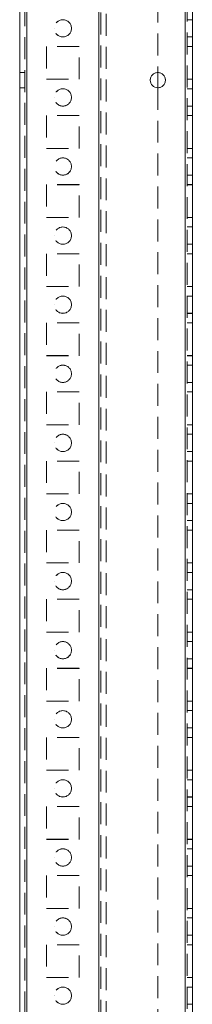
# Model space of a CAD drawing. Units: millimetres. Extents: x -3786 to 4614, y -3385 to 2555.
# Drawn here: x 203 to 253, y -1540 to -1255 of the extents above; entities that cross this region are included whole.
import ezdxf

# ---------------------------------------------------------------- set-up
doc = ezdxf.new("R2010")
doc.units = ezdxf.units.MM
doc.header["$LTSCALE"] = 5
doc.linetypes.add('HIDDEN', pattern=[1.905, 1.27, -0.635])

msp = doc.modelspace()

# ---------------------------------------------------------------- linework, layer by layer
at = {"color": 7, "linetype": 'Continuous', "lineweight": 18}
for p, q in [((202.91, -1864.85, -200.31), (202.91, 149.45, -200.31)), ((205.01, -1864.85, -200.31), (205.01, 149.45, -200.31)), ((250.81, 102.3, -200.31), (250.81, -1817.7, -200.31)), ((252.91, 102.3, -200.31), (252.91, -1817.7, -200.31)), ((242.91, -1270.5, -200.31), (242.91, -1274.9, -200.31))]:
    msp.add_line(p, q, dxfattribs=at)
at = {"color": 7, "linetype": 'HIDDEN', "lineweight": 18}
for p, q in [((204.41, 149.45, -200.31), (204.41, -1864.85, -200.31)), ((205.01, -1864.84, -200.31), (205.01, 149.46, -200.31)), ((205.01, 149.45, -200.31), (205.01, -1864.85, -200.31)), ((205.01, 149.45, -200.31), (205.01, -1864.84, -200.31)), ((205.01, 102.31, -200.31), (205.01, -1817.69, -200.31)), ((205.01, -1817.69, -200.31), (205.01, 102.31, -200.31)), ((205.01, 102.3, -200.31), (205.01, -1817.7, -200.31)), ((205.01, -1817.7, -200.31), (205.01, 102.3, -200.31)), ((225.81, 102.31, -200.31), (225.81, -1817.69, -200.31)), ((225.81, -1817.69, -200.31), (225.81, 102.31, -200.31)), ((225.81, -1817.7, -200.31), (225.81, 102.3, -200.31)), ((225.81, 99.82, -200.31), (225.81, -1815.22, -200.31)), ((250.81, -1817.69, -200.31), (250.81, 102.31, -200.31)), ((250.81, -1817.69, -200.31), (250.81, 102.31, -200.31)), ((250.81, 102.31, -200.31), (250.81, -1817.69, -200.31)), ((250.81, -1817.7, -200.31), (250.81, 102.3, -200.31)), ((250.81, 102.3, -200.31), (250.81, -1817.7, -200.31)), ((250.81, -1817.7, -200.31), (250.81, 102.3, -200.31)), ((251.41, -1817.7, -200.31), (251.41, 102.3, -200.31)), ((226.41, 99.42, -200.31), (226.41, -1814.81, -200.31)), ((227.91, 99.05, -200.31), (227.91, -1814.45, -200.31)), ((242.91, -944.9, -200.31), (242.91, -1270.5, -200.31)), ((252.91, -1255.2, -200.31), (251.41, -1255.2, -200.31)), ((212.91, -1257.7, -200.31), (212.91, -1257.7, -200.31)), ((217.91, -1257.7, -200.31), (217.91, -1257.7, -200.31)), ((251.41, -1260.19, -200.31), (252.91, -1260.19, -200.31)), ((251.41, -1260.2, -200.31), (252.91, -1260.2, -200.31)), ((220.16, -1262.94, -200.31), (210.66, -1262.94, -200.31)), ((210.66, -1262.94, -200.31), (210.66, -1262.95, -200.31)), ((210.66, -1262.94, -200.31), (210.66, -1262.94, -200.31)), ((220.16, -1262.95, -200.31), (210.66, -1262.95, -200.31)), ((210.66, -1262.95, -200.31), (210.66, -1272.45, -200.31)), ((210.66, -1262.95, -200.31), (210.66, -1262.95, -200.31)), ((220.16, -1262.95, -200.31), (220.16, -1262.94, -200.31)), ((220.16, -1262.94, -200.31), (220.16, -1262.94, -200.31)), ((220.16, -1272.45, -200.31), (220.16, -1262.95, -200.31)), ((220.16, -1262.95, -200.31), (220.16, -1262.95, -200.31)), ((251.41, -1262.94, -200.31), (252.91, -1262.94, -200.31)), ((251.41, -1262.94, -200.31), (252.91, -1262.94, -200.31)), ((251.41, -1262.95, -200.31), (252.91, -1262.95, -200.31)), ((251.41, -1262.95, -200.31), (252.91, -1262.95, -200.31)), ((204.41, -1270.49, -200.31), (202.91, -1270.49, -200.31)), ((204.41, -1270.5, -200.31), (202.91, -1270.5, -200.31)), ((210.66, -1272.44, -200.31), (220.16, -1272.44, -200.31)), ((210.66, -1272.45, -200.31), (220.16, -1272.45, -200.31)), ((210.66, -1272.45, -200.31), (210.66, -1272.45, -200.31)), ((220.16, -1272.45, -200.31), (220.16, -1272.45, -200.31)), ((251.41, -1272.44, -200.31), (252.91, -1272.44, -200.31)), ((251.41, -1272.44, -200.31), (252.91, -1272.44, -200.31)), ((251.41, -1272.45, -200.31), (252.91, -1272.45, -200.31)), ((251.41, -1272.45, -200.31), (252.91, -1272.45, -200.31)), ((202.91, -1274.89, -200.31), (204.41, -1274.89, -200.31)), ((202.91, -1274.9, -200.31), (204.41, -1274.9, -200.31)), ((242.91, -1274.9, -200.31), (242.91, -1600.5, -200.31)), ((252.91, -1275.19, -200.31), (251.41, -1275.19, -200.31)), ((252.91, -1275.2, -200.31), (251.41, -1275.2, -200.31)), ((212.91, -1277.69, -200.31), (212.91, -1277.69, -200.31)), ((217.91, -1277.69, -200.31), (217.91, -1277.69, -200.31)), ((251.41, -1280.19, -200.31), (252.91, -1280.19, -200.31)), ((251.41, -1280.2, -200.31), (252.91, -1280.2, -200.31)), ((220.16, -1282.94, -200.31), (210.66, -1282.94, -200.31)), ((210.66, -1282.94, -200.31), (210.66, -1282.95, -200.31)), ((220.16, -1282.95, -200.31), (210.66, -1282.95, -200.31)), ((210.66, -1282.95, -200.31), (210.66, -1292.45, -200.31)), ((220.16, -1282.95, -200.31), (220.16, -1282.94, -200.31)), ((220.16, -1292.45, -200.31), (220.16, -1282.95, -200.31)), ((251.41, -1282.94, -200.31), (252.91, -1282.94, -200.31)), ((251.41, -1282.94, -200.31), (252.91, -1282.94, -200.31)), ((251.41, -1282.95, -200.31), (252.91, -1282.95, -200.31)), ((251.41, -1282.95, -200.31), (252.91, -1282.95, -200.31)), ((210.66, -1292.44, -200.31), (220.16, -1292.44, -200.31)), ((210.66, -1292.44, -200.31), (210.66, -1292.44, -200.31)), ((210.66, -1292.45, -200.31), (220.16, -1292.45, -200.31)), ((220.16, -1292.44, -200.31), (220.16, -1292.44, -200.31)), ((251.41, -1292.44, -200.31), (252.91, -1292.44, -200.31)), ((251.41, -1292.44, -200.31), (252.91, -1292.44, -200.31)), ((251.41, -1292.45, -200.31), (252.91, -1292.45, -200.31)), ((251.41, -1292.45, -200.31), (252.91, -1292.45, -200.31)), ((252.91, -1295.19, -200.31), (251.41, -1295.19, -200.31)), ((252.91, -1295.2, -200.31), (251.41, -1295.2, -200.31)), ((251.41, -1300.19, -200.31), (252.91, -1300.19, -200.31)), ((251.41, -1300.2, -200.31), (252.91, -1300.2, -200.31)), ((220.16, -1302.94, -200.31), (210.66, -1302.94, -200.31)), ((210.66, -1302.94, -200.31), (210.66, -1302.95, -200.31)), ((220.16, -1302.95, -200.31), (210.66, -1302.95, -200.31)), ((210.66, -1302.95, -200.31), (210.66, -1312.45, -200.31)), ((220.16, -1302.95, -200.31), (220.16, -1302.94, -200.31)), ((220.16, -1312.45, -200.31), (220.16, -1302.95, -200.31)), ((251.41, -1302.94, -200.31), (252.91, -1302.94, -200.31)), ((251.41, -1302.94, -200.31), (252.91, -1302.94, -200.31)), ((251.41, -1302.95, -200.31), (252.91, -1302.95, -200.31)), ((251.41, -1302.95, -200.31), (252.91, -1302.95, -200.31)), ((210.66, -1312.44, -200.31), (220.16, -1312.44, -200.31)), ((210.66, -1312.45, -200.31), (220.16, -1312.45, -200.31)), ((251.41, -1312.44, -200.31), (252.91, -1312.44, -200.31)), ((251.41, -1312.44, -200.31), (252.91, -1312.44, -200.31)), ((251.41, -1312.45, -200.31), (252.91, -1312.45, -200.31)), ((251.41, -1312.45, -200.31), (252.91, -1312.45, -200.31)), ((252.91, -1315.19, -200.31), (251.41, -1315.19, -200.31)), ((252.91, -1315.2, -200.31), (251.41, -1315.2, -200.31)), ((212.91, -1317.7, -200.31), (212.91, -1317.7, -200.31)), ((217.91, -1317.7, -200.31), (217.91, -1317.7, -200.31)), ((251.41, -1320.19, -200.31), (252.91, -1320.19, -200.31)), ((251.41, -1320.2, -200.31), (252.91, -1320.2, -200.31)), ((220.16, -1322.94, -200.31), (210.66, -1322.94, -200.31)), ((210.66, -1322.94, -200.31), (210.66, -1322.95, -200.31)), ((210.66, -1322.94, -200.31), (210.66, -1322.94, -200.31)), ((220.16, -1322.95, -200.31), (210.66, -1322.95, -200.31)), ((210.66, -1322.95, -200.31), (210.66, -1332.45, -200.31)), ((210.66, -1322.95, -200.31), (210.66, -1322.95, -200.31)), ((220.16, -1322.95, -200.31), (220.16, -1322.94, -200.31)), ((220.16, -1322.94, -200.31), (220.16, -1322.94, -200.31)), ((220.16, -1332.45, -200.31), (220.16, -1322.95, -200.31)), ((220.16, -1322.95, -200.31), (220.16, -1322.95, -200.31)), ((251.41, -1322.94, -200.31), (252.91, -1322.94, -200.31)), ((251.41, -1322.94, -200.31), (252.91, -1322.94, -200.31)), ((251.41, -1322.95, -200.31), (252.91, -1322.95, -200.31)), ((251.41, -1322.95, -200.31), (252.91, -1322.95, -200.31)), ((210.66, -1332.44, -200.31), (220.16, -1332.44, -200.31)), ((210.66, -1332.44, -200.31), (210.66, -1332.44, -200.31)), ((210.66, -1332.45, -200.31), (220.16, -1332.45, -200.31)), ((210.66, -1332.45, -200.31), (210.66, -1332.45, -200.31)), ((220.16, -1332.44, -200.31), (220.16, -1332.44, -200.31)), ((220.16, -1332.45, -200.31), (220.16, -1332.45, -200.31)), ((251.41, -1332.44, -200.31), (252.91, -1332.44, -200.31)), ((251.41, -1332.44, -200.31), (252.91, -1332.44, -200.31)), ((251.41, -1332.45, -200.31), (252.91, -1332.45, -200.31)), ((251.41, -1332.45, -200.31), (252.91, -1332.45, -200.31)), ((252.91, -1335.19, -200.31), (251.41, -1335.19, -200.31)), ((252.91, -1335.2, -200.31), (251.41, -1335.2, -200.31)), ((212.91, -1337.69, -200.31), (212.91, -1337.69, -200.31)), ((217.91, -1337.69, -200.31), (217.91, -1337.69, -200.31)), ((251.41, -1340.19, -200.31), (252.91, -1340.19, -200.31)), ((251.41, -1340.2, -200.31), (252.91, -1340.2, -200.31)), ((220.16, -1342.94, -200.31), (210.66, -1342.94, -200.31)), ((210.66, -1342.94, -200.31), (210.66, -1342.95, -200.31)), ((220.16, -1342.95, -200.31), (210.66, -1342.95, -200.31)), ((210.66, -1342.95, -200.31), (210.66, -1352.45, -200.31)), ((220.16, -1342.95, -200.31), (220.16, -1342.94, -200.31)), ((220.16, -1352.45, -200.31), (220.16, -1342.95, -200.31)), ((251.41, -1342.94, -200.31), (252.91, -1342.94, -200.31)), ((251.41, -1342.94, -200.31), (252.91, -1342.94, -200.31)), ((251.41, -1342.95, -200.31), (252.91, -1342.95, -200.31)), ((251.41, -1342.95, -200.31), (252.91, -1342.95, -200.31)), ((210.66, -1352.44, -200.31), (220.16, -1352.44, -200.31)), ((210.66, -1352.45, -200.31), (220.16, -1352.45, -200.31)), ((251.41, -1352.44, -200.31), (252.91, -1352.44, -200.31)), ((251.41, -1352.44, -200.31), (252.91, -1352.44, -200.31)), ((251.41, -1352.45, -200.31), (252.91, -1352.45, -200.31)), ((251.41, -1352.45, -200.31), (252.91, -1352.45, -200.31)), ((252.91, -1355.19, -200.31), (251.41, -1355.19, -200.31)), ((252.91, -1355.2, -200.31), (251.41, -1355.2, -200.31)), ((251.41, -1360.19, -200.31), (252.91, -1360.19, -200.31)), ((251.41, -1360.2, -200.31), (252.91, -1360.2, -200.31)), ((220.16, -1362.94, -200.31), (210.66, -1362.94, -200.31)), ((210.66, -1362.94, -200.31), (210.66, -1362.95, -200.31)), ((220.16, -1362.95, -200.31), (210.66, -1362.95, -200.31)), ((210.66, -1362.95, -200.31), (210.66, -1372.45, -200.31)), ((210.66, -1362.95, -200.31), (210.66, -1362.95, -200.31)), ((220.16, -1362.95, -200.31), (220.16, -1362.94, -200.31)), ((220.16, -1372.45, -200.31), (220.16, -1362.95, -200.31)), ((220.16, -1362.95, -200.31), (220.16, -1362.95, -200.31)), ((251.41, -1362.94, -200.31), (252.91, -1362.94, -200.31)), ((251.41, -1362.94, -200.31), (252.91, -1362.94, -200.31)), ((251.41, -1362.95, -200.31), (252.91, -1362.95, -200.31)), ((251.41, -1362.95, -200.31), (252.91, -1362.95, -200.31)), ((210.66, -1372.44, -200.31), (220.16, -1372.44, -200.31)), ((210.66, -1372.45, -200.31), (220.16, -1372.45, -200.31)), ((251.41, -1372.44, -200.31), (252.91, -1372.44, -200.31)), ((251.41, -1372.44, -200.31), (252.91, -1372.44, -200.31)), ((251.41, -1372.45, -200.31), (252.91, -1372.45, -200.31)), ((251.41, -1372.45, -200.31), (252.91, -1372.45, -200.31)), ((252.91, -1375.19, -200.31), (251.41, -1375.19, -200.31)), ((252.91, -1375.2, -200.31), (251.41, -1375.2, -200.31)), ((212.91, -1377.69, -200.31), (212.91, -1377.69, -200.31)), ((212.91, -1377.7, -200.31), (212.91, -1377.7, -200.31)), ((217.91, -1377.69, -200.31), (217.91, -1377.69, -200.31)), ((217.91, -1377.7, -200.31), (217.91, -1377.7, -200.31)), ((251.41, -1380.19, -200.31), (252.91, -1380.19, -200.31)), ((251.41, -1380.2, -200.31), (252.91, -1380.2, -200.31)), ((220.16, -1382.94, -200.31), (210.66, -1382.94, -200.31)), ((210.66, -1382.94, -200.31), (210.66, -1382.95, -200.31)), ((210.66, -1382.94, -200.31), (210.66, -1382.94, -200.31)), ((220.16, -1382.95, -200.31), (210.66, -1382.95, -200.31)), ((210.66, -1382.95, -200.31), (210.66, -1392.45, -200.31)), ((220.16, -1382.95, -200.31), (220.16, -1382.94, -200.31)), ((220.16, -1382.94, -200.31), (220.16, -1382.94, -200.31)), ((220.16, -1392.45, -200.31), (220.16, -1382.95, -200.31)), ((251.41, -1382.94, -200.31), (252.91, -1382.94, -200.31)), ((251.41, -1382.94, -200.31), (252.91, -1382.94, -200.31)), ((251.41, -1382.95, -200.31), (252.91, -1382.95, -200.31)), ((251.41, -1382.95, -200.31), (252.91, -1382.95, -200.31)), ((210.66, -1392.44, -200.31), (220.16, -1392.44, -200.31)), ((210.66, -1392.44, -200.31), (210.66, -1392.44, -200.31)), ((210.66, -1392.45, -200.31), (220.16, -1392.45, -200.31)), ((210.66, -1392.45, -200.31), (210.66, -1392.45, -200.31)), ((220.16, -1392.44, -200.31), (220.16, -1392.44, -200.31)), ((220.16, -1392.45, -200.31), (220.16, -1392.45, -200.31)), ((251.41, -1392.44, -200.31), (252.91, -1392.44, -200.31)), ((251.41, -1392.44, -200.31), (252.91, -1392.44, -200.31)), ((251.41, -1392.45, -200.31), (252.91, -1392.45, -200.31)), ((251.41, -1392.45, -200.31), (252.91, -1392.45, -200.31)), ((252.91, -1395.19, -200.31), (251.41, -1395.19, -200.31)), ((252.91, -1395.2, -200.31), (251.41, -1395.2, -200.31)), ((251.41, -1400.19, -200.31), (252.91, -1400.19, -200.31)), ((251.41, -1400.2, -200.31), (252.91, -1400.2, -200.31)), ((220.16, -1402.94, -200.31), (210.66, -1402.94, -200.31)), ((210.66, -1402.94, -200.31), (210.66, -1402.95, -200.31)), ((220.16, -1402.95, -200.31), (210.66, -1402.95, -200.31)), ((210.66, -1402.95, -200.31), (210.66, -1412.45, -200.31)), ((220.16, -1402.95, -200.31), (220.16, -1402.94, -200.31)), ((220.16, -1412.45, -200.31), (220.16, -1402.95, -200.31)), ((251.41, -1402.94, -200.31), (252.91, -1402.94, -200.31)), ((251.41, -1402.94, -200.31), (252.91, -1402.94, -200.31)), ((251.41, -1402.95, -200.31), (252.91, -1402.95, -200.31)), ((251.41, -1402.95, -200.31), (252.91, -1402.95, -200.31)), ((210.66, -1412.44, -200.31), (220.16, -1412.44, -200.31)), ((210.66, -1412.44, -200.31), (210.66, -1412.44, -200.31)), ((210.66, -1412.45, -200.31), (220.16, -1412.45, -200.31)), ((220.16, -1412.44, -200.31), (220.16, -1412.44, -200.31)), ((251.41, -1412.44, -200.31), (252.91, -1412.44, -200.31)), ((251.41, -1412.44, -200.31), (252.91, -1412.44, -200.31)), ((251.41, -1412.45, -200.31), (252.91, -1412.45, -200.31)), ((251.41, -1412.45, -200.31), (252.91, -1412.45, -200.31)), ((252.91, -1415.19, -200.31), (251.41, -1415.19, -200.31)), ((252.91, -1415.2, -200.31), (251.41, -1415.2, -200.31)), ((212.91, -1417.7, -200.31), (212.91, -1417.7, -200.31)), ((217.91, -1417.7, -200.31), (217.91, -1417.7, -200.31)), ((251.41, -1420.19, -200.31), (252.91, -1420.19, -200.31)), ((251.41, -1420.2, -200.31), (252.91, -1420.2, -200.31)), ((220.16, -1422.94, -200.31), (210.66, -1422.94, -200.31)), ((210.66, -1422.94, -200.31), (210.66, -1422.95, -200.31)), ((210.66, -1422.94, -200.31), (210.66, -1422.94, -200.31)), ((220.16, -1422.95, -200.31), (210.66, -1422.95, -200.31)), ((210.66, -1422.95, -200.31), (210.66, -1432.45, -200.31)), ((220.16, -1422.95, -200.31), (220.16, -1422.94, -200.31)), ((220.16, -1422.94, -200.31), (220.16, -1422.94, -200.31)), ((220.16, -1432.45, -200.31), (220.16, -1422.95, -200.31)), ((251.41, -1422.94, -200.31), (252.91, -1422.94, -200.31)), ((251.41, -1422.94, -200.31), (252.91, -1422.94, -200.31)), ((251.41, -1422.95, -200.31), (252.91, -1422.95, -200.31)), ((251.41, -1422.95, -200.31), (252.91, -1422.95, -200.31)), ((210.66, -1432.44, -200.31), (220.16, -1432.44, -200.31)), ((210.66, -1432.44, -200.31), (210.66, -1432.44, -200.31)), ((210.66, -1432.45, -200.31), (220.16, -1432.45, -200.31)), ((210.66, -1432.45, -200.31), (210.66, -1432.45, -200.31)), ((220.16, -1432.44, -200.31), (220.16, -1432.44, -200.31)), ((220.16, -1432.45, -200.31), (220.16, -1432.45, -200.31)), ((251.41, -1432.44, -200.31), (252.91, -1432.44, -200.31)), ((251.41, -1432.44, -200.31), (252.91, -1432.44, -200.31)), ((251.41, -1432.45, -200.31), (252.91, -1432.45, -200.31)), ((251.41, -1432.45, -200.31), (252.91, -1432.45, -200.31)), ((252.91, -1435.19, -200.31), (251.41, -1435.19, -200.31)), ((252.91, -1435.2, -200.31), (251.41, -1435.2, -200.31)), ((212.91, -1437.69, -200.31), (212.91, -1437.69, -200.31)), ((212.91, -1437.7, -200.31), (212.91, -1437.7, -200.31)), ((217.91, -1437.69, -200.31), (217.91, -1437.69, -200.31)), ((217.91, -1437.7, -200.31), (217.91, -1437.7, -200.31)), ((251.41, -1440.19, -200.31), (252.91, -1440.19, -200.31)), ((251.41, -1440.2, -200.31), (252.91, -1440.2, -200.31)), ((220.16, -1442.94, -200.31), (210.66, -1442.94, -200.31)), ((210.66, -1442.94, -200.31), (210.66, -1442.95, -200.31)), ((210.66, -1442.94, -200.31), (210.66, -1442.94, -200.31)), ((220.16, -1442.95, -200.31), (210.66, -1442.95, -200.31)), ((210.66, -1442.95, -200.31), (210.66, -1452.45, -200.31)), ((210.66, -1442.95, -200.31), (210.66, -1442.95, -200.31)), ((220.16, -1442.95, -200.31), (220.16, -1442.94, -200.31)), ((220.16, -1442.94, -200.31), (220.16, -1442.94, -200.31)), ((220.16, -1452.45, -200.31), (220.16, -1442.95, -200.31)), ((220.16, -1442.95, -200.31), (220.16, -1442.95, -200.31)), ((251.41, -1442.94, -200.31), (252.91, -1442.94, -200.31)), ((251.41, -1442.94, -200.31), (252.91, -1442.94, -200.31)), ((251.41, -1442.95, -200.31), (252.91, -1442.95, -200.31)), ((251.41, -1442.95, -200.31), (252.91, -1442.95, -200.31)), ((210.66, -1452.44, -200.31), (220.16, -1452.44, -200.31)), ((210.66, -1452.45, -200.31), (220.16, -1452.45, -200.31)), ((210.66, -1452.45, -200.31), (210.66, -1452.45, -200.31)), ((220.16, -1452.45, -200.31), (220.16, -1452.45, -200.31)), ((251.41, -1452.44, -200.31), (252.91, -1452.44, -200.31)), ((251.41, -1452.44, -200.31), (252.91, -1452.44, -200.31)), ((251.41, -1452.45, -200.31), (252.91, -1452.45, -200.31)), ((251.41, -1452.45, -200.31), (252.91, -1452.45, -200.31)), ((252.91, -1455.19, -200.31), (251.41, -1455.19, -200.31)), ((252.91, -1455.2, -200.31), (251.41, -1455.2, -200.31)), ((212.91, -1457.69, -200.31), (212.91, -1457.69, -200.31)), ((212.91, -1457.7, -200.31), (212.91, -1457.7, -200.31)), ((217.91, -1457.69, -200.31), (217.91, -1457.69, -200.31)), ((217.91, -1457.7, -200.31), (217.91, -1457.7, -200.31)), ((251.41, -1460.19, -200.31), (252.91, -1460.19, -200.31)), ((251.41, -1460.2, -200.31), (252.91, -1460.2, -200.31)), ((220.16, -1462.94, -200.31), (210.66, -1462.94, -200.31)), ((210.66, -1462.94, -200.31), (210.66, -1462.95, -200.31)), ((220.16, -1462.95, -200.31), (210.66, -1462.95, -200.31)), ((210.66, -1462.95, -200.31), (210.66, -1472.45, -200.31)), ((210.66, -1462.95, -200.31), (210.66, -1462.95, -200.31)), ((220.16, -1462.95, -200.31), (220.16, -1462.94, -200.31)), ((220.16, -1472.45, -200.31), (220.16, -1462.95, -200.31)), ((220.16, -1462.95, -200.31), (220.16, -1462.95, -200.31)), ((251.41, -1462.94, -200.31), (252.91, -1462.94, -200.31)), ((251.41, -1462.94, -200.31), (252.91, -1462.94, -200.31)), ((251.41, -1462.95, -200.31), (252.91, -1462.95, -200.31)), ((251.41, -1462.95, -200.31), (252.91, -1462.95, -200.31)), ((210.66, -1472.44, -200.31), (220.16, -1472.44, -200.31)), ((210.66, -1472.44, -200.31), (210.66, -1472.44, -200.31)), ((210.66, -1472.45, -200.31), (220.16, -1472.45, -200.31)), ((210.66, -1472.45, -200.31), (210.66, -1472.45, -200.31)), ((220.16, -1472.44, -200.31), (220.16, -1472.44, -200.31)), ((220.16, -1472.45, -200.31), (220.16, -1472.45, -200.31)), ((251.41, -1472.44, -200.31), (252.91, -1472.44, -200.31)), ((251.41, -1472.44, -200.31), (252.91, -1472.44, -200.31)), ((251.41, -1472.45, -200.31), (252.91, -1472.45, -200.31)), ((251.41, -1472.45, -200.31), (252.91, -1472.45, -200.31)), ((252.91, -1475.19, -200.31), (251.41, -1475.19, -200.31)), ((252.91, -1475.2, -200.31), (251.41, -1475.2, -200.31)), ((212.91, -1477.69, -200.31), (212.91, -1477.69, -200.31)), ((212.91, -1477.7, -200.31), (212.91, -1477.7, -200.31)), ((217.91, -1477.69, -200.31), (217.91, -1477.69, -200.31)), ((217.91, -1477.7, -200.31), (217.91, -1477.7, -200.31)), ((251.41, -1480.19, -200.31), (252.91, -1480.19, -200.31)), ((251.41, -1480.2, -200.31), (252.91, -1480.2, -200.31)), ((220.16, -1482.94, -200.31), (210.66, -1482.94, -200.31)), ((210.66, -1482.94, -200.31), (210.66, -1482.95, -200.31)), ((210.66, -1482.94, -200.31), (210.66, -1482.94, -200.31)), ((220.16, -1482.95, -200.31), (210.66, -1482.95, -200.31)), ((210.66, -1482.95, -200.31), (210.66, -1492.45, -200.31)), ((220.16, -1482.95, -200.31), (220.16, -1482.94, -200.31)), ((220.16, -1482.94, -200.31), (220.16, -1482.94, -200.31)), ((220.16, -1492.45, -200.31), (220.16, -1482.95, -200.31)), ((251.41, -1482.94, -200.31), (252.91, -1482.94, -200.31)), ((251.41, -1482.94, -200.31), (252.91, -1482.94, -200.31)), ((251.41, -1482.95, -200.31), (252.91, -1482.95, -200.31)), ((251.41, -1482.95, -200.31), (252.91, -1482.95, -200.31)), ((210.66, -1492.44, -200.31), (220.16, -1492.44, -200.31)), ((210.66, -1492.44, -200.31), (210.66, -1492.44, -200.31)), ((210.66, -1492.45, -200.31), (220.16, -1492.45, -200.31)), ((210.66, -1492.45, -200.31), (210.66, -1492.45, -200.31)), ((220.16, -1492.44, -200.31), (220.16, -1492.44, -200.31)), ((220.16, -1492.45, -200.31), (220.16, -1492.45, -200.31)), ((251.41, -1492.44, -200.31), (252.91, -1492.44, -200.31)), ((251.41, -1492.44, -200.31), (252.91, -1492.44, -200.31)), ((251.41, -1492.45, -200.31), (252.91, -1492.45, -200.31)), ((251.41, -1492.45, -200.31), (252.91, -1492.45, -200.31)), ((252.91, -1495.19, -200.31), (251.41, -1495.19, -200.31)), ((252.91, -1495.2, -200.31), (251.41, -1495.2, -200.31)), ((212.91, -1497.7, -200.31), (212.91, -1497.7, -200.31)), ((217.91, -1497.7, -200.31), (217.91, -1497.7, -200.31)), ((251.41, -1500.19, -200.31), (252.91, -1500.19, -200.31)), ((251.41, -1500.2, -200.31), (252.91, -1500.2, -200.31)), ((220.16, -1502.94, -200.31), (210.66, -1502.94, -200.31)), ((210.66, -1502.94, -200.31), (210.66, -1502.95, -200.31)), ((210.66, -1502.94, -200.31), (210.66, -1502.94, -200.31)), ((220.16, -1502.95, -200.31), (210.66, -1502.95, -200.31)), ((210.66, -1502.95, -200.31), (210.66, -1512.45, -200.31)), ((210.66, -1502.95, -200.31), (210.66, -1502.95, -200.31)), ((220.16, -1502.95, -200.31), (220.16, -1502.94, -200.31)), ((220.16, -1502.94, -200.31), (220.16, -1502.94, -200.31)), ((220.16, -1512.45, -200.31), (220.16, -1502.95, -200.31)), ((220.16, -1502.95, -200.31), (220.16, -1502.95, -200.31)), ((251.41, -1502.94, -200.31), (252.91, -1502.94, -200.31)), ((251.41, -1502.94, -200.31), (252.91, -1502.94, -200.31)), ((251.41, -1502.95, -200.31), (252.91, -1502.95, -200.31)), ((251.41, -1502.95, -200.31), (252.91, -1502.95, -200.31)), ((210.66, -1512.44, -200.31), (220.16, -1512.44, -200.31)), ((210.66, -1512.44, -200.31), (210.66, -1512.44, -200.31)), ((210.66, -1512.45, -200.31), (220.16, -1512.45, -200.31)), ((210.66, -1512.45, -200.31), (210.66, -1512.45, -200.31)), ((220.16, -1512.44, -200.31), (220.16, -1512.44, -200.31)), ((220.16, -1512.45, -200.31), (220.16, -1512.45, -200.31)), ((251.41, -1512.44, -200.31), (252.91, -1512.44, -200.31)), ((251.41, -1512.44, -200.31), (252.91, -1512.44, -200.31)), ((251.41, -1512.45, -200.31), (252.91, -1512.45, -200.31)), ((251.41, -1512.45, -200.31), (252.91, -1512.45, -200.31)), ((252.91, -1515.19, -200.31), (251.41, -1515.19, -200.31)), ((252.91, -1515.2, -200.31), (251.41, -1515.2, -200.31)), ((212.91, -1517.69, -200.31), (212.91, -1517.69, -200.31)), ((217.91, -1517.69, -200.31), (217.91, -1517.69, -200.31)), ((251.41, -1520.19, -200.31), (252.91, -1520.19, -200.31)), ((251.41, -1520.2, -200.31), (252.91, -1520.2, -200.31)), ((220.16, -1522.94, -200.31), (210.66, -1522.94, -200.31)), ((210.66, -1522.94, -200.31), (210.66, -1522.95, -200.31)), ((210.66, -1522.94, -200.31), (210.66, -1522.94, -200.31)), ((220.16, -1522.95, -200.31), (210.66, -1522.95, -200.31)), ((210.66, -1522.95, -200.31), (210.66, -1532.45, -200.31)), ((210.66, -1522.95, -200.31), (210.66, -1522.95, -200.31)), ((220.16, -1522.95, -200.31), (220.16, -1522.94, -200.31)), ((220.16, -1522.94, -200.31), (220.16, -1522.94, -200.31)), ((220.16, -1532.45, -200.31), (220.16, -1522.95, -200.31)), ((220.16, -1522.95, -200.31), (220.16, -1522.95, -200.31)), ((251.41, -1522.94, -200.31), (252.91, -1522.94, -200.31)), ((251.41, -1522.94, -200.31), (252.91, -1522.94, -200.31)), ((251.41, -1522.95, -200.31), (252.91, -1522.95, -200.31)), ((251.41, -1522.95, -200.31), (252.91, -1522.95, -200.31)), ((210.66, -1532.44, -200.31), (220.16, -1532.44, -200.31)), ((210.66, -1532.45, -200.31), (220.16, -1532.45, -200.31)), ((210.66, -1532.45, -200.31), (210.66, -1532.45, -200.31)), ((220.16, -1532.45, -200.31), (220.16, -1532.45, -200.31)), ((251.41, -1532.44, -200.31), (252.91, -1532.44, -200.31)), ((251.41, -1532.44, -200.31), (252.91, -1532.44, -200.31)), ((251.41, -1532.45, -200.31), (252.91, -1532.45, -200.31)), ((251.41, -1532.45, -200.31), (252.91, -1532.45, -200.31)), ((252.91, -1535.19, -200.31), (251.41, -1535.19, -200.31)), ((252.91, -1535.2, -200.31), (251.41, -1535.2, -200.31)), ((212.91, -1537.69, -200.31), (212.91, -1537.69, -200.31)), ((212.91, -1537.7, -200.31), (212.91, -1537.7, -200.31)), ((217.91, -1537.69, -200.31), (217.91, -1537.69, -200.31)), ((217.91, -1537.7, -200.31), (217.91, -1537.7, -200.31)), ((251.41, -1540.19, -200.31), (252.91, -1540.19, -200.31))]:
    msp.add_line(p, q, dxfattribs=at)
for centre in [(215.41, -1257.69, -200.31), (215.41, -1257.69, -200.31), (215.41, -1257.7, -200.31), (215.41, -1257.7, -200.31), (215.41, -1277.69, -200.31), (215.41, -1277.69, -200.31), (215.41, -1277.7, -200.31), (215.41, -1277.7, -200.31), (215.41, -1297.69, -200.31), (215.41, -1297.69, -200.31), (215.41, -1297.7, -200.31), (215.41, -1297.7, -200.31), (215.41, -1317.69, -200.31), (215.41, -1317.69, -200.31), (215.41, -1317.7, -200.31), (215.41, -1317.7, -200.31), (215.41, -1337.69, -200.31), (215.41, -1337.69, -200.31), (215.41, -1337.7, -200.31), (215.41, -1337.7, -200.31), (215.41, -1357.69, -200.31), (215.41, -1357.69, -200.31), (215.41, -1357.7, -200.31), (215.41, -1357.7, -200.31), (215.41, -1377.69, -200.31), (215.41, -1377.69, -200.31), (215.41, -1377.7, -200.31), (215.41, -1377.7, -200.31), (215.41, -1397.69, -200.31), (215.41, -1397.69, -200.31), (215.41, -1397.7, -200.31), (215.41, -1397.7, -200.31), (215.41, -1417.69, -200.31), (215.41, -1417.69, -200.31), (215.41, -1417.7, -200.31), (215.41, -1417.7, -200.31), (215.41, -1437.69, -200.31), (215.41, -1437.69, -200.31), (215.41, -1437.7, -200.31), (215.41, -1437.7, -200.31), (215.41, -1457.69, -200.31), (215.41, -1457.69, -200.31), (215.41, -1457.7, -200.31), (215.41, -1457.7, -200.31), (215.41, -1477.69, -200.31), (215.41, -1477.69, -200.31), (215.41, -1477.7, -200.31), (215.41, -1477.7, -200.31), (215.41, -1497.69, -200.31), (215.41, -1497.69, -200.31), (215.41, -1497.7, -200.31), (215.41, -1497.7, -200.31), (215.41, -1517.69, -200.31), (215.41, -1517.69, -200.31), (215.41, -1517.7, -200.31), (215.41, -1517.7, -200.31), (215.41, -1537.69, -200.31), (215.41, -1537.69, -200.31), (215.41, -1537.7, -200.31), (215.41, -1537.7, -200.31)]:
    msp.add_circle(centre, 2.5, dxfattribs=at)
at = {"color": 7, "linetype": 'Continuous', "lineweight": 18}
msp.add_circle((242.91, -1272.7, -200.31), 2.2, dxfattribs=at)
at = {"color": 7, "linetype": 'HIDDEN', "lineweight": 18}
for centre, start in [((242.91, -1272.69, -200.31), 270), ((242.91, -1272.69, -200.31), 270), ((242.91, -1272.7, -200.31), 360)]:
    msp.add_arc(centre, 2.2, start, 180, dxfattribs=at)
at = {"color": 7, "linetype": 'Continuous', "lineweight": 18}
for centre, start, end in [((242.91, -1272.69, -200.31), 180, 270), ((242.91, -1272.69, -200.31), 180, 270), ((242.91, -1272.7, -200.31), 180, 270), ((242.91, -1272.7, -200.31), 270, 360)]:
    msp.add_arc(centre, 2.2, start, end, dxfattribs=at)

doc.saveas('drawing.dxf')
